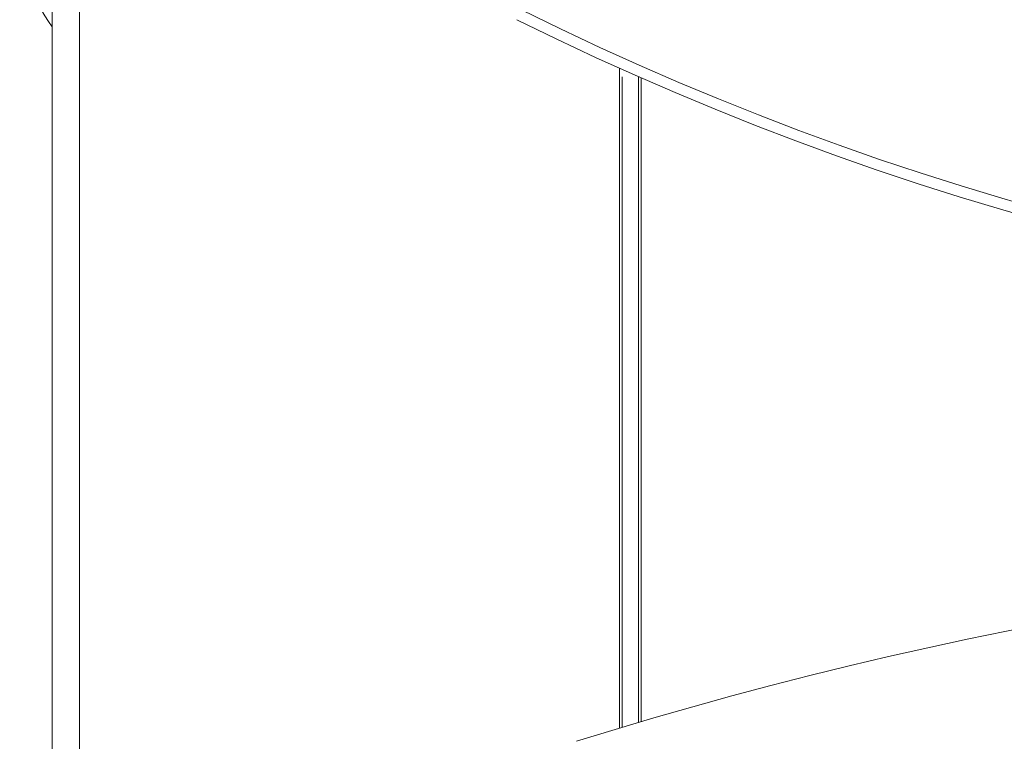
# Model space of a CAD drawing. Units: millimetres. Extents: x -4877 to 25393, y -9500 to 2228.
# Drawn here: x 7078 to 7087, y -1269 to -1263 of the extents above; entities that cross this region are included whole.
import ezdxf
from ezdxf.enums import TextEntityAlignment as Align

# ---------------------------------------------------------------- set-up
doc = ezdxf.new("R2010")
doc.units = ezdxf.units.MM
doc.layers.get('0').update_dxf_attribs({"lineweight": 0})
doc.layers.add('Componenti', color=7, linetype='Continuous', lineweight=0)
doc.layers.add('Etichette descrittive', color=252, linetype='Continuous')
doc.styles.get("Standard").update_dxf_attribs({"font": 'arial.ttf'})

# ---------------------------------------------------------------- blocks, each defined once
blk = doc.blocks.new('Accumuli - BPU')
at = {"layer": 'Componenti'}
for p, q in [((-49.1236, 6.6807), (-49.1236, 89.6723)), ((-48.8736, 6.6807), (-48.8736, 40.2929)), ((-43.8986, 32.9032), (-43.8986, 38.9816)), ((-43.8736, 32.9107), (-43.8736, 38.9037)), ((-43.7236, 32.9554), (-43.7236, 38.9037)), ((-43.6986, 32.9628), (-43.6986, 38.8926))]:
    blk.add_line(p, q, dxfattribs=at)
for centre, radius, start, end in [((-47.9236, 40.2639), 1.5, 180, 216.8699), ((-32.6236, 64.0639), 27.4, 243.6122, 296.21918), ((-32.6236, 64.0639), 27.5, 243.6122, 296.3878)]:
    blk.add_arc(centre, radius, start, end, dxfattribs=at)
at = {"layer": 'Componenti', "ltscale": 3}
blk.add_arc((-32.6236, -4.5399), 39.1038, 72.63141, 107.36859, dxfattribs=at)
at = {"color": 252, "true_color": 0x939598, "flags": 4}
for tag in ['ACCUMULO_001', 'ACCUMULO_002', 'ACCUMULO_003']:
    blk.add_attdef(tag, text='', height=2.5, dxfattribs=at).set_placement((-52.4243, 4.7238), align=Align.TOP_LEFT)
at = {"layer": 'Etichette descrittive', "flags": 4}
for tag, p in [('ACQUA_CALDA', (-65.4065, 96.9044)), ('RICIRCOLO', (-61.4916, 85.398)), ('MANDATA_SANITARIO', (-72.4581, 79.9634)), ('SONDA_ACS_SUP', (-68.3192, 69.9829)), ('SONDA_ACS_INF', (-67.4059, 60.1299)), ('RITORNO_SANITARIO', (-72.4198, 46.1141)), ('ACQUA_FREDDA', (-67.2132, 40.9361)), ('SONDA_PUF_1', (-65.4376, 30.0659)), ('MANDATA_RISC', (-14.6077, 30.1102)), ('SONDA_SUP', (-72.4618, 25.9084)), ('RESISTENZA_ELETT', (-15.8236, 18.2952)), ('SONDA_INF', (-72.4618, 16.7372)), ('SONDA_PUF_2', (-65.4376, 12.5814)), ('RITORNO_RISC', (-14.8788, 12.101))]:
    blk.add_attdef(tag, p, '', height=1.5, dxfattribs=at)

msp = doc.modelspace()

# ---------------------------------------------------------------- block references
msp.add_blockref('Accumuli - BPU', (7127.7219, -1301.9983))

doc.saveas('drawing.dxf')
